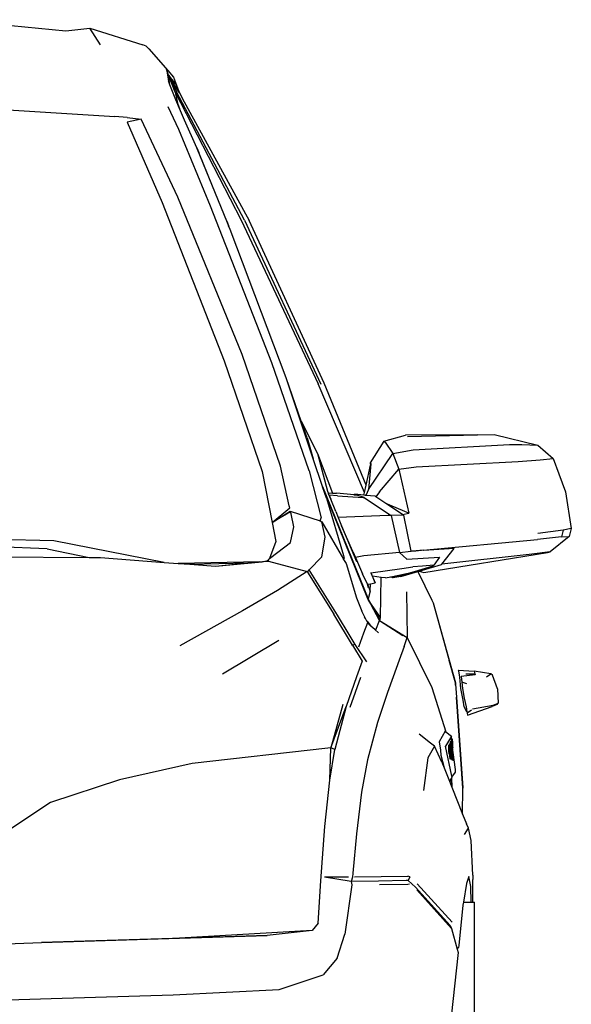
# Model space of a CAD drawing. Units: inches. Extents: x 84 to 912, y -266 to 197.
# Drawn here: x 840 to 894, y 67 to 164 of the extents above; entities that cross this region are included whole.
import ezdxf

# ---------------------------------------------------------------- set-up
doc = ezdxf.new("R2010")
doc.units = ezdxf.units.IN
doc.header["$MEASUREMENT"] = 0
doc.layers.add('Edges', color=7, linetype='Continuous')

# ---------------------------------------------------------------- blocks, each defined once
blk = doc.blocks.new('ford+focus fr')
at = {"layer": 'Edges'}
for p, q in [((-38.866, 76.609), (-50.118, 75.529)), ((-52.473, 75.791), (-57.674, 74.155)), ((-53.52, 74.155), (-52.473, 75.791)), ((-50.118, 75.529), (-52.473, 75.791)), ((-58.263, 73.763), (-60.127, 71.604)), ((-58.001, 74.025), (-58.263, 73.763)), ((-58.001, 74.025), (-57.674, 74.155)), ((-60.127, 71.604), (-60.684, 70.95)), ((-59.997, 71.735), (-60.193, 70.59)), ((-60.193, 71.146), (-59.997, 71.735)), ((-59.997, 71.735), (-60.127, 71.604)), ((-60.684, 70.95), (-61.201, 69.647)), ((-60.193, 71.146), (-60.978, 69.511)), ((-60.88, 70.328), (-60.356, 70.95)), ((-60.847, 69.478), (-60.193, 71.146)), ((-60.667, 70.414), (-60.365, 70.934)), ((-60.667, 70.414), (-60.456, 70.763)), ((-60.456, 70.763), (-60.347, 70.944)), ((-60.365, 70.934), (-60.456, 70.763)), ((-60.365, 70.934), (-60.356, 70.95)), ((-60.353, 70.948), (-60.365, 70.934)), ((-60.324, 70.983), (-60.356, 70.95)), ((-60.356, 70.95), (-60.353, 70.948)), ((-60.324, 70.983), (-60.353, 70.948)), ((-60.353, 70.948), (-60.347, 70.944)), ((-60.347, 70.944), (-60.324, 70.983)), ((-60.339, 70.212), (-60.193, 71.146)), ((-60.339, 70.212), (-60.193, 70.59)), ((-60.193, 71.146), (-60.324, 70.983)), ((-61.201, 69.647), (-61.557, 68.893)), ((-61.272, 69.413), (-60.667, 70.414)), ((-60.88, 70.328), (-61.201, 69.647)), ((-60.913, 68.726), (-60.339, 70.212)), ((-61.557, 68.893), (-68.141, 56.885)), ((-67.683, 56.917), (-60.978, 69.511)), ((-60.847, 69.478), (-67.356, 56.917)), ((-61.272, 69.413), (-61.557, 68.893)), ((-61.271, 67.884), (-60.913, 68.726)), ((-60.847, 69.478), (-61.076, 68.399)), ((-61.763, 66.73), (-61.271, 67.884)), ((-61.076, 68.399), (-61.271, 67.884)), ((-61.207, 65.814), (-60.16, 68.039)), ((-42.104, 67.908), (-54.927, 67.09)), ((-63.006, 64.015), (-61.763, 66.73)), ((-61.109, 59.174), (-57.511, 66.828)), ((-56.137, 66.992), (-57.511, 66.828)), ((-57.511, 66.828), (-56.137, 66.534)), ((-56.137, 66.992), (-54.927, 67.09)), ((-64.347, 58.291), (-61.207, 65.814)), ((-56.137, 66.534), (-59.571, 58.651)), ((-64.546, 60.25), (-63.006, 64.015)), ((-63.006, 64.015), (-63.202, 63.557)), ((-64.546, 60.25), (-63.202, 63.557)), ((-65.95, 56.819), (-64.546, 60.25)), ((-67.455, 43.735), (-61.109, 59.174)), ((-70.366, 42.918), (-64.347, 58.291)), ((-59.571, 58.651), (-65.688, 43.114)), ((-75.501, 40.922), (-68.141, 56.885)), ((-67.683, 56.917), (-75.174, 40.824)), ((-67.356, 56.917), (-74.912, 40.857)), ((-66.254, 56.017), (-66.113, 56.394)), ((-66.254, 56.017), (-66.118, 56.377)), ((-66.118, 56.377), (-66.078, 56.481)), ((-66.113, 56.394), (-66.118, 56.377)), ((-65.95, 56.819), (-66.113, 56.394)), ((-66.078, 56.481), (-66.113, 56.394)), ((-66.078, 56.481), (-65.95, 56.819)), ((-71.772, 41.446), (-66.254, 56.017)), ((-71.216, 32.777), (-67.455, 43.735)), ((-74.029, 32.319), (-70.366, 42.918)), ((-65.688, 43.114), (-69.417, 32.254)), ((-79.626, 30.908), (-75.501, 40.922)), ((-79.466, 30.166), (-74.912, 40.857)), ((-74.432, 33.488), (-71.772, 41.446)), ((-73.261, 37.193), (-71.772, 41.446)), ((-73.261, 37.193), (-74.847, 34.02)), ((-73.833, 35.558), (-73.261, 37.193)), ((-92.216, 35.885), (-96.501, 34.838)), ((-90.582, 35.847), (-92.216, 35.885)), ((-90.582, 35.847), (-83.515, 35.819)), ((-83.711, 35.689), (-90.582, 35.847)), ((-81.389, 35.231), (-83.515, 35.819)), ((-96.501, 34.838), (-98.006, 33.53)), ((-94.931, 34.904), (-96.501, 34.838)), ((-93.721, 34.904), (-94.931, 34.904)), ((-84.267, 34.38), (-93.721, 34.904)), ((-81.52, 35.133), (-82.272, 34.02)), ((-81.389, 35.231), (-81.52, 35.133)), ((-81.389, 35.231), (-80.015, 33.105)), ((-73.833, 35.558), (-74.432, 33.488)), ((-82.272, 34.02), (-84.267, 34.38)), ((-82.272, 34.02), (-82.861, 32.483)), ((-79.852, 30.455), (-82.272, 34.02)), ((-74.847, 34.02), (-76.342, 30.11)), ((-74.847, 34.02), (-75.828, 30.291)), ((-98.006, 33.53), (-98.562, 32.025)), ((-96.73, 33.399), (-98.006, 33.53)), ((-94.571, 33.235), (-96.73, 33.399)), ((-84.562, 32.712), (-94.571, 33.235)), ((-80.015, 33.105), (-80.081, 33.006)), ((-80.081, 33.006), (-79.852, 30.455)), ((-80.05, 32.864), (-80.081, 33.006)), ((-80.015, 33.105), (-80.05, 32.864)), ((-75.34, 30.771), (-74.432, 33.488)), ((-98.562, 32.025), (-99.216, 30.226)), ((-82.861, 32.483), (-84.562, 32.712)), ((-82.861, 32.483), (-83.842, 28.133)), ((-80.964, 30.226), (-82.861, 32.483)), ((-79.626, 30.908), (-80.05, 32.864)), ((-74.029, 32.319), (-75.207, 27.675)), ((-72.067, 28.852), (-71.216, 32.777)), ((-69.417, 32.254), (-70.398, 27.217)), ((-99.216, 30.226), (-99.805, 26.628)), ((-80.964, 30.226), (-80.599, 29.74)), ((-79.852, 30.455), (-79.613, 29.889)), ((-75.34, 30.771), (-79.827, 19.728)), ((-79.811, 19.718), (-75.355, 30.727)), ((-79.466, 30.166), (-79.626, 30.908)), ((-79.41, 29.91), (-79.466, 30.166)), ((-79.41, 29.91), (-78.51, 29.997)), ((-78.51, 29.997), (-78.797, 29.901)), ((-78.457, 29.93), (-78.51, 29.997)), ((-78.445, 29.932), (-76.711, 30.095)), ((-76.342, 30.11), (-76.711, 30.095)), ((-75.895, 30.128), (-76.342, 30.11)), ((-76.15, 29.507), (-75.931, 30.042)), ((-75.992, 29.899), (-75.931, 30.042)), ((-75.895, 30.128), (-75.931, 30.042)), ((-75.828, 30.291), (-75.895, 30.128)), ((-75.73, 29.605), (-75.355, 30.727)), ((-75.355, 30.727), (-75.34, 30.771)), ((-83.842, 28.133), (-81.571, 29.103)), ((-83.224, 28.02), (-81.571, 29.103)), ((-79.46, 29.659), (-82.094, 27.913)), ((-81.571, 29.103), (-80.599, 29.74)), ((-80.599, 29.74), (-80.506, 29.801)), ((-80.506, 29.801), (-79.613, 29.889)), ((-79.613, 29.889), (-79.524, 29.899)), ((-79.524, 29.899), (-79.523, 29.897)), ((-79.523, 29.897), (-79.41, 29.91)), ((-79.394, 29.703), (-79.46, 29.659)), ((-79.328, 29.67), (-79.46, 29.659)), ((-78.797, 29.901), (-79.394, 29.703)), ((-76.81, 29.834), (-79.328, 29.67)), ((-78.797, 29.901), (-78.457, 29.93)), ((-78.457, 29.93), (-78.445, 29.932)), ((-75.73, 29.605), (-77.398, 23.978)), ((-76.81, 29.834), (-75.992, 29.899)), ((-76.646, 28.296), (-76.15, 29.507)), ((-75.992, 29.899), (-76.15, 29.507)), ((-83.224, 28.02), (-83.842, 28.133)), ((-76.646, 28.296), (-76.889, 27.708)), ((-72.165, 28.329), (-75.109, 27.38)), ((-72.525, 26.792), (-72.263, 28.067)), ((-72.263, 28.067), (-72.197, 28.263)), ((-72.197, 28.263), (-72.165, 28.329)), ((-72.197, 28.263), (-70.398, 27.217)), ((-70.398, 27.217), (-72.165, 28.329)), ((-72.132, 28.656), (-72.067, 28.852)), ((-70.398, 27.217), (-72.132, 28.656)), ((-84.071, 24.404), (-83.352, 27.936)), ((-83.352, 27.936), (-83.224, 28.02)), ((-83.352, 27.936), (-82.109, 27.904)), ((-82.109, 27.904), (-82.924, 24.282)), ((-82.094, 27.913), (-82.109, 27.904)), ((-82.094, 27.913), (-81.814, 27.904)), ((-81.814, 27.904), (-76.889, 27.708)), ((-75.272, 27.282), (-77.398, 23.619)), ((-76.889, 27.708), (-77.219, 26.91)), ((-75.599, 25.777), (-75.272, 27.282)), ((-75.109, 27.38), (-75.272, 27.282)), ((-75.109, 27.38), (-75.207, 27.675)), ((-70.398, 27.217), (-70.758, 25.352)), ((-99.805, 26.628), (-99.608, 25.843)), ((-99.805, 26.628), (-98.987, 26.464)), ((-98.987, 26.464), (-98.823, 25.81)), ((-98.987, 26.464), (-96.501, 26.137)), ((-77.219, 26.91), (-78.674, 23.39)), ((-78.314, 24.371), (-77.219, 26.91)), ((-72.197, 25.254), (-72.525, 26.792)), ((-99.608, 25.843), (-97.711, 24.338)), ((-98.823, 25.81), (-99.608, 25.843)), ((-98.823, 25.81), (-96.468, 25.549)), ((-85.249, 24.502), (-96.468, 25.549)), ((-75.272, 23.848), (-75.599, 25.777)), ((-70.268, 23.782), (-72.197, 25.254)), ((-70.758, 25.352), (-70.123, 23.696)), ((-59.777, 23.312), (-48.941, 25.418)), ((-48.941, 25.418), (-32.97, 25.846)), ((-48.286, 24.633), (-16.918, 26.006)), ((-97.45, 24.273), (-97.711, 24.338)), ((-97.711, 24.338), (-95.65, 24.077)), ((-85.314, 22.31), (-97.45, 24.273)), ((-88.291, 24.665), (-85.304, 24.48)), ((-87.083, 23.139), (-88.291, 24.665)), ((-85.249, 24.502), (-84.562, 24.436)), ((-85.088, 24.467), (-84.49, 24.43)), ((-84.562, 24.436), (-84.49, 24.43)), ((-84.49, 24.43), (-84.071, 24.404)), ((-82.926, 24.273), (-84.071, 24.404)), ((-82.926, 24.273), (-83.646, 23.619)), ((-82.924, 24.282), (-82.926, 24.273)), ((-82.924, 24.282), (-79.394, 23.946)), ((-78.314, 24.371), (-78.576, 23.782)), ((-48.286, 24.633), (-52.4, 23.79)), ((-95.65, 24.077), (-87.083, 23.139)), ((-83.646, 23.619), (-86.852, 23.815)), ((-86.852, 23.815), (-86.287, 23.052)), ((-79.394, 23.946), (-78.576, 23.782)), ((-78.576, 23.782), (-79.263, 22.179)), ((-77.414, 23.593), (-77.66, 23.193)), ((-77.398, 23.978), (-77.464, 23.717)), ((-77.414, 23.593), (-77.464, 23.717)), ((-77.464, 23.717), (-77.412, 23.596)), ((-77.412, 23.596), (-77.414, 23.593)), ((-77.398, 23.619), (-77.412, 23.596)), ((-75.272, 23.848), (-74.029, 22.572)), ((-70.039, 23.422), (-73.833, 22.408)), ((-70.123, 23.696), (-70.268, 23.782)), ((-70.104, 23.684), (-70.123, 23.696)), ((-70.085, 23.608), (-70.104, 23.684)), ((-69.847, 23.422), (-70.085, 23.608)), ((-70.039, 23.422), (-70.085, 23.608)), ((-69.847, 23.422), (-70.039, 23.422)), ((-69.679, 23.422), (-69.847, 23.422)), ((-69.417, 23.357), (-69.679, 23.422)), ((-69.192, 23.373), (-69.679, 23.422)), ((-64.838, 22.932), (-69.417, 23.357)), ((-69.192, 23.373), (-61.149, 23.209)), ((-68.01, 23.253), (-69.192, 23.373)), ((-62.303, 23.122), (-68.01, 23.253)), ((-64.838, 22.932), (-68.01, 23.253)), ((-61.149, 23.209), (-62.303, 23.122)), ((-59.777, 23.312), (-61.149, 23.209)), ((-53.52, 23.782), (-59.777, 23.312)), ((-52.4, 23.79), (-53.52, 23.782)), ((-38.191, 23.895), (-52.4, 23.79)), ((-87.048, 23.095), (-87.083, 23.139)), ((-84.837, 22.443), (-87.048, 23.095)), ((-86.287, 23.052), (-85.183, 22.932)), ((-86.287, 23.052), (-86.197, 22.932)), ((-86.197, 22.932), (-84.345, 22.391)), ((-84.73, 22.411), (-86.101, 19.598)), ((-84.722, 22.409), (-86.101, 19.598)), ((-84.837, 22.443), (-85.314, 22.31)), ((-85.183, 22.932), (-84.235, 22.866)), ((-84.73, 22.411), (-84.837, 22.443)), ((-84.722, 22.409), (-84.73, 22.411)), ((-83.057, 21.918), (-84.722, 22.409)), ((-84.345, 22.391), (-82.954, 21.986)), ((-82.834, 22.064), (-84.345, 22.391)), ((-83.155, 22.703), (-84.235, 22.866)), ((-80.081, 22.278), (-83.155, 22.703)), ((-80.081, 22.278), (-80.538, 21.296)), ((-80.244, 21.95), (-80.081, 22.278)), ((-77.66, 23.193), (-78.674, 19.824)), ((-76.81, 18.123), (-74.029, 22.572)), ((-73.87, 22.349), (-76.45, 18.222)), ((-73.87, 22.349), (-74.029, 22.572)), ((-73.833, 22.408), (-73.87, 22.349)), ((-73.833, 22.408), (-70.922, 20.544)), ((-62.303, 23.122), (-64.838, 22.932)), ((-83.057, 21.918), (-82.272, 21.787)), ((-82.834, 22.064), (-82.954, 21.986)), ((-82.954, 21.986), (-82.272, 21.787)), ((-82.07, 21.899), (-82.834, 22.064)), ((-82.272, 21.787), (-82.07, 21.899)), ((-81.552, 21.787), (-82.07, 21.899)), ((-81.552, 21.787), (-81.124, 21.84)), ((-81.124, 21.84), (-80.244, 21.95)), ((-81.062, 17.894), (-81.124, 21.84)), ((-80.538, 21.296), (-80.244, 21.95)), ((-80.072, 21.218), (-80.538, 21.296)), ((-79.754, 21.166), (-79.263, 22.179)), ((-83.613, 20.413), (-83.679, 15.965)), ((-80.015, 20.478), (-80.072, 21.218)), ((-79.754, 21.166), (-80.072, 21.218)), ((-79.754, 21.166), (-80.015, 20.478)), ((-79.755, 21.161), (-80.015, 20.478)), ((-80.015, 20.478), (-79.827, 19.728)), ((-79.852, 20.806), (-79.754, 21.166)), ((-70.922, 20.544), (-67.487, 18.549)), ((-86.101, 19.598), (-86.23, 19.334)), ((-81.062, 17.894), (-79.872, 19.617)), ((-79.819, 19.693), (-80.996, 17.665)), ((-80.961, 17.606), (-79.819, 19.693)), ((-79.827, 19.728), (-79.872, 19.617)), ((-79.872, 19.617), (-79.819, 19.693)), ((-79.819, 19.696), (-79.817, 19.701)), ((-79.819, 19.693), (-79.819, 19.696)), ((-79.819, 19.695), (-79.819, 19.693)), ((-79.817, 19.701), (-79.811, 19.718)), ((-78.674, 19.824), (-79.197, 18.516)), ((-86.23, 19.334), (-88.422, 11.418)), ((-86.23, 19.334), (-87.564, 14.537)), ((-79.718, 17.536), (-79.197, 18.516)), ((-67.487, 18.549), (-61.305, 15.114)), ((-80.964, 17.6), (-83.662, 15.942)), ((-80.964, 17.6), (-83.253, 16.128)), ((-80.996, 17.665), (-81.062, 17.894)), ((-80.961, 17.606), (-80.996, 17.665)), ((-80.964, 17.6), (-80.961, 17.606)), ((-80.571, 16.684), (-80.964, 17.6)), ((-79.721, 17.535), (-80.099, 17.057)), ((-79.718, 17.536), (-79.753, 17.469)), ((-79.721, 17.535), (-79.718, 17.536)), ((-79.709, 17.455), (-79.713, 17.455)), ((-79.654, 17.575), (-79.642, 17.583)), ((-79.627, 17.612), (-79.643, 17.598)), ((-79.548, 17.787), (-79.561, 17.768)), ((-79.548, 17.787), (-79.551, 17.788)), ((-79.473, 17.904), (-79.548, 17.787)), ((-79.535, 17.786), (-79.548, 17.787)), ((-79.449, 17.949), (-79.54, 17.81)), ((-78.281, 15.179), (-76.45, 18.222)), ((-77.954, 16.226), (-76.81, 18.123)), ((-80.833, 16.39), (-80.481, 16.71)), ((-80.481, 16.71), (-80.571, 16.684)), ((-80.481, 16.71), (-80.099, 17.057)), ((-80.099, 17.057), (-79.753, 17.371)), ((-79.753, 17.371), (-79.361, 16.357)), ((-83.679, 15.932), (-86.099, 11.025)), ((-83.679, 15.965), (-83.662, 15.942)), ((-83.662, 15.942), (-83.679, 15.932)), ((-83.384, 15.049), (-83.679, 15.932)), ((-79.361, 16.357), (-78.87, 14.983)), ((-78.543, 15.245), (-77.954, 16.226)), ((-71.053, 15.637), (-65.525, 12.334)), ((-87.564, 14.537), (-88.422, 11.483)), ((-87.564, 14.537), (-87.802, 13.679)), ((-83.384, 15.049), (-82.894, 13.708)), ((-79.688, 13.544), (-78.543, 15.245)), ((-78.281, 15.179), (-79.23, 13.609)), ((-78.543, 15.245), (-78.281, 15.179)), ((-78.259, 15.166), (-78.26, 15.167)), ((-88.422, 11.483), (-87.802, 13.679)), ((-87.802, 13.679), (-88.422, 11.451)), ((-82.894, 13.708), (-82.305, 12.072)), ((-79.23, 13.609), (-78.674, 12.072)), ((-91.889, 12.366), (-90.253, 12.628)), ((-90.253, 12.628), (-90.329, 12.352)), ((-88.683, 12.726), (-90.253, 12.628)), ((-88.847, 12.039), (-88.749, 12.661)), ((-88.749, 12.661), (-88.683, 12.726)), ((-92.543, 10.894), (-92.052, 12.236)), ((-92.052, 12.236), (-91.889, 12.366)), ((-91.464, 12.072), (-91.889, 12.366)), ((-90.329, 12.352), (-90.351, 12.268)), ((-90.351, 12.268), (-88.978, 12.105)), ((-89.436, 12.366), (-90.329, 12.352)), ((-88.978, 12.105), (-89.043, 11.549)), ((-88.945, 10.927), (-88.847, 12.039)), ((-82.305, 12.072), (-81.749, 10.535)), ((-78.053, 9.095), (-79.099, 12.039)), ((-78.674, 12.072), (-77.66, 9.161)), ((-92.543, 10.894), (-92.608, 9.488)), ((-89.534, 11.385), (-89.043, 11.549)), ((-89.109, 10.927), (-89.272, 9.979)), ((-89.174, 9.782), (-88.945, 10.927)), ((-89.043, 11.549), (-89.109, 10.927)), ((-88.428, 11.358), (-88.52, 10.077)), ((-88.434, 11.249), (-88.428, 11.358)), ((-88.428, 11.358), (-88.422, 11.483)), ((-88.422, 11.451), (-88.428, 11.358)), ((-86.099, 11.025), (-87.483, 6.681)), ((-89.272, 9.979), (-89.468, 9.128)), ((-89.272, 9.128), (-89.174, 9.782)), ((-88.52, 10.077), (-89.141, 1.18)), ((-89.141, 1.147), (-88.52, 10.077)), ((-81.749, 10.535), (-80.735, 7.591)), ((-92.118, 9.292), (-92.608, 9.488)), ((-92.51, 9.357), (-92.608, 9.488)), ((-92.51, 9.357), (-92.02, 9.161)), ((-90.09, 8.932), (-92.118, 9.292)), ((-89.599, 8.31), (-92.02, 9.161)), ((-89.992, 8.801), (-89.566, 8.507)), ((-89.546, 8.635), (-89.272, 9.128)), ((-89.468, 9.128), (-89.546, 8.635)), ((-77.66, 9.161), (-76.548, 4.941)), ((-76.155, 5.105), (-77.66, 9.161)), ((-77.333, 9.357), (-76.155, 5.105)), ((-89.566, 8.507), (-89.599, 8.31)), ((-89.546, 8.635), (-89.566, 8.507)), ((-80.735, 7.591), (-79.753, 3.927)), ((-88.098, 5.856), (-88.109, 5.737)), ((-88.105, 5.744), (-88.096, 5.826)), ((-88.088, 5.935), (-88.098, 5.856)), ((-88.096, 5.826), (-88.088, 5.878)), ((-88.078, 5.976), (-88.088, 5.935)), ((-88.088, 5.878), (-88.077, 5.892)), ((-88.07, 5.978), (-88.078, 5.976)), ((-88.077, 5.892), (-88.07, 5.829)), ((-88.06, 5.904), (-88.07, 5.978)), ((-88.07, 5.829), (-88.068, 5.683)), ((-88.061, 5.654), (-88.029, 5.89)), ((-88.059, 5.74), (-88.06, 5.904)), ((-87.483, 6.681), (-88.029, 6.25)), ((-88.029, 5.89), (-88.029, 6.25)), ((-88.029, 6.25), (-87.44, 5.268)), ((-87.408, 6.74), (-87.483, 6.681)), ((-87.408, 6.74), (-86.819, 5.694)), ((-85.968, 5.563), (-84.856, 6.446)), ((-88.422, 2.979), (-88.07, 5.584)), ((-88.02, 5.733), (-88.152, 3.868)), ((-88.139, 5.208), (-88.141, 5.094)), ((-88.141, 5.094), (-88.127, 5.177)), ((-88.133, 5.359), (-88.139, 5.208)), ((-88.112, 4.988), (-88.135, 4.793)), ((-88.123, 5.551), (-88.133, 5.359)), ((-88.127, 5.177), (-88.122, 5.42)), ((-88.126, 4.78), (-88.113, 4.891)), ((-88.109, 5.737), (-88.123, 5.551)), ((-88.122, 5.42), (-88.115, 5.594)), ((-88.115, 5.594), (-88.11, 5.672)), ((-88.113, 4.891), (-88.102, 5.007)), ((-88.102, 5.085), (-88.112, 4.988)), ((-88.11, 5.672), (-88.105, 5.744)), ((-88.11, 4.255), (-88.064, 4.97)), ((-88.093, 5.181), (-88.102, 5.085)), ((-88.102, 5.007), (-88.091, 5.125)), ((-88.083, 5.317), (-88.093, 5.181)), ((-88.091, 5.125), (-88.078, 5.297)), ((-88.035, 4.84), (-88.084, 4.107)), ((-88.075, 5.446), (-88.083, 5.317)), ((-88.078, 5.297), (-88.069, 5.456)), ((-88.071, 5.568), (-88.075, 5.446)), ((-88.074, 4.154), (-88.024, 4.897)), ((-88.07, 5.584), (-88.071, 5.568)), ((-88.068, 5.683), (-88.07, 5.584)), ((-88.069, 5.456), (-88.062, 5.604)), ((-88.064, 4.97), (-88.014, 5.708)), ((-88.062, 5.604), (-88.061, 5.654)), ((-88.062, 2.324), (-87.44, 5.268)), ((-88.061, 5.654), (-88.059, 5.74)), ((-88.007, 5.239), (-88.035, 4.84)), ((-88.024, 4.897), (-87.996, 5.294)), ((-88.015, 5.768), (-88.02, 5.733)), ((-88.012, 5.761), (-88.015, 5.768)), ((-88.014, 5.708), (-88.012, 5.761)), ((-87.984, 5.317), (-88.012, 4.859)), ((-88.012, 4.859), (-88.006, 4.908)), ((-87.98, 5.581), (-88.007, 5.239)), ((-88.006, 4.908), (-87.999, 4.973)), ((-87.999, 4.973), (-87.983, 5.223)), ((-87.996, 5.294), (-87.97, 5.624)), ((-87.983, 4.984), (-87.988, 4.797)), ((-87.968, 5.588), (-87.984, 5.317)), ((-87.983, 5.223), (-87.97, 5.446)), ((-87.978, 5.109), (-87.983, 4.984)), ((-87.967, 5.717), (-87.98, 5.581)), ((-87.972, 5.229), (-87.978, 5.109)), ((-87.977, 4.824), (-87.972, 4.95)), ((-87.95, 4.864), (-87.974, 4.441)), ((-87.965, 5.345), (-87.972, 5.229)), ((-87.972, 4.95), (-87.966, 5.199)), ((-87.97, 5.624), (-87.964, 5.684)), ((-87.97, 5.446), (-87.958, 5.682)), ((-87.964, 5.684), (-87.968, 5.588)), ((-87.962, 5.759), (-87.967, 5.717)), ((-87.966, 5.199), (-87.96, 5.341)), ((-87.956, 5.457), (-87.965, 5.345)), ((-87.958, 5.769), (-87.962, 5.759)), ((-87.96, 5.341), (-87.951, 5.472)), ((-87.957, 5.744), (-87.958, 5.769)), ((-87.958, 5.682), (-87.957, 5.744)), ((-87.947, 5.552), (-87.956, 5.457)), ((-87.951, 5.472), (-87.946, 5.528)), ((-87.934, 5.217), (-87.95, 4.864)), ((-87.95, 4.741), (-87.939, 4.947)), ((-87.939, 5.624), (-87.947, 5.552)), ((-87.946, 5.528), (-87.941, 5.566)), ((-87.941, 5.566), (-87.933, 5.587)), ((-87.932, 5.666), (-87.939, 5.624)), ((-87.939, 4.947), (-87.931, 5.135)), ((-87.929, 5.369), (-87.934, 5.217)), ((-87.933, 5.587), (-87.929, 5.554)), ((-87.927, 5.675), (-87.932, 5.666)), ((-87.932, 4.657), (-87.906, 4.951)), ((-87.931, 5.135), (-87.924, 5.305)), ((-87.929, 5.554), (-87.927, 5.482)), ((-87.927, 5.482), (-87.929, 5.369)), ((-87.914, 4.929), (-87.929, 4.761)), ((-87.922, 5.641), (-87.927, 5.675)), ((-87.924, 5.305), (-87.92, 5.456)), ((-87.919, 5.568), (-87.922, 5.641)), ((-87.92, 5.456), (-87.919, 5.568)), ((-87.899, 5.082), (-87.914, 4.929)), ((-87.906, 4.951), (-87.883, 5.185)), ((-87.884, 5.22), (-87.899, 5.082)), ((-87.869, 5.347), (-87.884, 5.22)), ((-87.883, 5.185), (-87.871, 5.289)), ((-87.876, 4.455), (-87.853, 4.84)), ((-87.871, 5.289), (-87.861, 5.36)), ((-87.857, 5.434), (-87.869, 5.347)), ((-87.793, 5.361), (-87.864, 4.391)), ((-87.85, 5.021), (-87.864, 4.749)), ((-87.862, 4.322), (-87.799, 5.187)), ((-87.861, 5.36), (-87.853, 5.398)), ((-87.847, 5.482), (-87.857, 5.434)), ((-87.853, 5.398), (-87.847, 5.403)), ((-87.853, 4.84), (-87.838, 5.155)), ((-87.842, 5.221), (-87.85, 5.021)), ((-87.839, 5.489), (-87.847, 5.482)), ((-87.847, 5.403), (-87.841, 5.349)), ((-87.841, 5.349), (-87.842, 5.221)), ((-87.835, 5.458), (-87.839, 5.489)), ((-87.838, 5.155), (-87.834, 5.291)), ((-87.833, 5.392), (-87.835, 5.458)), ((-87.834, 5.291), (-87.833, 5.392)), ((-87.799, 5.187), (-87.776, 5.168)), ((-87.776, 5.353), (-87.793, 5.361)), ((-87.756, 5.282), (-87.776, 5.353)), ((-87.776, 5.168), (-87.763, 5.123)), ((-87.763, 4.861), (-87.768, 4.804)), ((-87.768, 4.761), (-87.761, 4.836)), ((-87.763, 5.123), (-87.756, 5.057)), ((-87.759, 4.918), (-87.763, 4.861)), ((-87.761, 4.836), (-87.754, 4.935)), ((-87.756, 4.969), (-87.759, 4.918)), ((-87.748, 5.172), (-87.756, 5.282)), ((-87.756, 5.057), (-87.756, 4.969)), ((-87.754, 4.935), (-87.749, 5.024)), ((-87.749, 5.024), (-87.747, 5.103)), ((-87.747, 5.103), (-87.748, 5.172)), ((-87.08, 3.698), (-86.361, 5.268)), ((-86.95, 4.876), (-86.982, 4.385)), ((-86.819, 5.694), (-86.95, 4.876)), ((-86.361, 5.268), (-85.968, 5.563)), ((-86.361, 5.268), (-85.707, 4.124)), ((-76.548, 4.941), (-76.155, 5.105)), ((-76.057, 1.932), (-76.548, 4.941)), ((-76.155, 5.105), (-75.861, 5.072)), ((-76.057, 1.932), (-76.155, 5.105)), ((-75.861, 5.072), (-62.548, 3.567)), ((-88.229, 3.998), (-88.242, 3.827)), ((-88.237, 3.817), (-88.231, 3.907)), ((-88.231, 3.907), (-88.221, 4.015)), ((-88.219, 4.12), (-88.229, 3.998)), ((-88.221, 4.015), (-88.21, 4.121)), ((-88.207, 4.237), (-88.219, 4.12)), ((-88.21, 4.121), (-88.186, 4.326)), ((-88.195, 4.35), (-88.207, 4.237)), ((-88.181, 4.458), (-88.195, 4.35)), ((-88.186, 4.326), (-88.139, 4.672)), ((-88.135, 4.793), (-88.181, 4.458)), ((-88.143, 3.873), (-88.086, 4.682)), ((-88.139, 4.672), (-88.126, 4.78)), ((-88.122, 4.122), (-88.136, 3.877)), ((-88.133, 3.879), (-88.11, 4.255)), ((-88.086, 4.682), (-88.122, 4.122)), ((-88.084, 4.107), (-88.099, 3.899)), ((-88.092, 3.904), (-88.074, 4.154)), ((-88.002, 4.009), (-88.006, 3.955)), ((-87.974, 4.441), (-88.002, 4.009)), ((-88, 3.959), (-87.993, 4.054)), ((-87.993, 4.054), (-87.977, 4.282)), ((-87.988, 4.004), (-87.99, 3.964)), ((-87.988, 4.797), (-87.986, 4.703)), ((-87.967, 4.291), (-87.988, 4.004)), ((-87.986, 4.703), (-87.983, 4.721)), ((-87.983, 4.721), (-87.977, 4.824)), ((-87.983, 3.969), (-87.975, 4.092)), ((-87.977, 4.282), (-87.963, 4.517)), ((-87.975, 4.092), (-87.954, 4.374)), ((-87.945, 4.579), (-87.967, 4.291)), ((-87.963, 4.517), (-87.95, 4.741)), ((-87.954, 4.374), (-87.932, 4.657)), ((-87.929, 4.761), (-87.945, 4.579)), ((-87.9, 4.187), (-87.913, 4)), ((-87.907, 4), (-87.903, 4.049)), ((-87.903, 4.049), (-87.876, 4.455)), ((-87.881, 4.467), (-87.9, 4.187)), ((-87.864, 4.391), (-87.893, 3.99)), ((-87.885, 3.997), (-87.862, 4.322)), ((-87.864, 4.749), (-87.881, 4.467)), ((-87.81, 4.605), (-87.815, 4.47)), ((-87.815, 4.47), (-87.807, 4.488)), ((-87.789, 4.674), (-87.81, 4.605)), ((-87.807, 4.488), (-87.793, 4.564)), ((-87.793, 4.564), (-87.775, 4.691)), ((-87.774, 4.754), (-87.789, 4.674)), ((-87.775, 4.691), (-87.768, 4.761)), ((-87.768, 4.804), (-87.774, 4.754)), ((-86.982, 4.385), (-87.308, 3.13)), ((-85.707, 4.124), (-85.281, 0.918)), ((-79.753, 3.927), (-79.165, 0.754)), ((-88.422, 2.717), (-88.422, 2.979)), ((-87.308, 3.13), (-87.835, 1.813)), ((-87.08, 3.698), (-87.308, 3.13)), ((-62.548, 3.567), (-55.385, 1.965)), ((-88.062, 2.226), (-88.422, 2.717)), ((-88.011, 2.134), (-88.064, 1.239)), ((-88.062, 2.324), (-88.062, 2.226)), ((-88.062, 2.226), (-88.011, 2.134)), ((-87.985, 2.086), (-88.034, 1.315)), ((-88.011, 2.134), (-87.985, 2.086)), ((-87.985, 2.086), (-87.835, 1.813)), ((-55.385, 1.965), (-48.614, -0.26)), ((-89.141, 1.18), (-89.141, 1.147)), ((-89.122, -1.407), (-89.141, 1.147)), ((-88.064, 1.239), (-89.122, -1.407)), ((-88.034, 1.315), (-88.064, 1.239)), ((-87.835, 1.813), (-88.034, 1.315)), ((-75.567, -2.615), (-76.057, 1.932)), ((-79.165, 0.754), (-78.674, -3.334)), ((-48.614, -0.26), (-44.034, -3.302)), ((-89.122, -1.407), (-89.501, -2.353)), ((-89.959, -3.989), (-89.697, -2.778)), ((-89.697, -2.778), (-89.501, -2.353)), ((-89.305, -3.4), (-89.697, -2.778)), ((-75.174, -7.946), (-75.567, -2.615)), ((-78.674, -3.334), (-78.314, -7.194)), ((-90.122, -7.39), (-89.959, -3.989)), ((-90.122, -7.39), (-90.122, -7.816)), ((-89.926, -8.503), (-89.73, -7.521)), ((-89.73, -7.521), (-89.501, -8.208)), ((-83.94, -7.554), (-83.744, -7.489)), ((-83.94, -7.554), (-83.777, -7.914)), ((-78.478, -7.554), (-83.744, -7.489)), ((-78.314, -7.194), (-78.281, -7.587)), ((-78.281, -7.587), (-78.151, -8.012)), ((-78.151, -8.012), (-75.534, -7.587)), ((-77.889, -7.587), (-75.534, -7.587)), ((-90.11, -10.058), (-90.122, -7.816)), ((-89.957, -10.058), (-89.926, -8.503)), ((-89.501, -8.208), (-89.193, -10.058)), ((-88.094, -12.035), (-84.66, -8.241)), ((-87.898, -12.362), (-84.496, -8.568)), ((-84.496, -8.568), (-83.777, -7.914)), ((-83.744, -8.274), (-83.908, -8.241)), ((-83.777, -7.914), (-83.58, -7.914)), ((-80.964, -8.306), (-83.744, -8.274)), ((-83.58, -7.914), (-80.833, -7.979)), ((-80.833, -7.979), (-78.151, -8.012)), ((-78.151, -8.012), (-78.216, -8.339)), ((-78.216, -8.339), (-77.529, -13.213)), ((-74.912, -12.133), (-75.174, -7.946)), ((-84.627, -8.83), (-88.029, -12.657)), ((-90.11, -10.058), (-90.284, -10.058)), ((-90.284, -80.693), (-90.284, -10.058)), ((-89.957, -10.058), (-90.11, -10.058)), ((-89.193, -10.058), (-89.957, -10.058)), ((-89.193, -10.058), (-89.141, -10.367)), ((-89.141, -10.367), (-88.749, -14.325)), ((-87.898, -12.362), (-88.029, -12.657)), ((-74.912, -12.133), (-74.324, -12.853)), ((-88.029, -12.657), (-88.589, -14.673)), ((-76.777, -15.568), (-77.529, -13.213)), ((-74.324, -12.853), (-69.908, -13.344)), ((-74.324, -12.853), (-61.272, -13.605)), ((-69.908, -13.344), (-59.539, -13.671)), ((-61.272, -13.605), (-69.908, -13.344)), ((-88.749, -14.325), (-88.716, -14.521)), ((-47.73, -14.031), (-61.272, -13.605)), ((-59.539, -13.671), (-47.73, -14.031)), ((-41.45, -14.227), (-47.73, -14.031)), ((-88.589, -14.673), (-88.716, -14.521)), ((-88.589, -14.673), (-88.683, -15.012)), ((-88.683, -15.012), (-88.651, -15.306)), ((-88.651, -15.306), (-88.029, -21.03)), ((-76.777, -15.568), (-75.403, -17.203)), ((-71.085, -18.643), (-75.403, -17.203)), ((-60.651, -19.166), (-71.085, -18.643)), ((-48.679, -19.526), (-60.651, -19.166)), ((-40.044, -19.755), (-48.679, -19.526))]:
    blk.add_line(p, q, dxfattribs=at)

msp = doc.modelspace()

# ---------------------------------------------------------------- block references
at = {"xscale": -1}
msp.add_blockref('ford+focus fr', (794.429, 87.114), dxfattribs=at)

doc.saveas('drawing.dxf')
